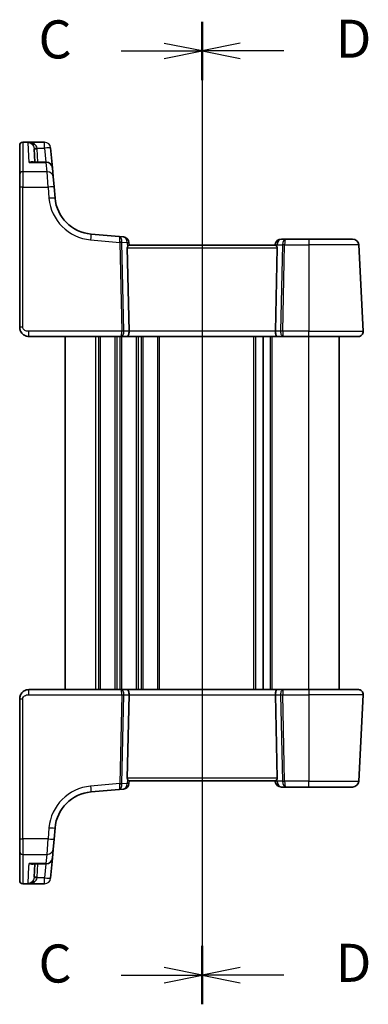
# Model space of a CAD drawing. Units: millimetres. Extents: x 22 to 3190, y 12 to 714.
# Drawn here: x 848 to 905, y 416 to 578 of the extents above; entities that cross this region are included whole.
import ezdxf

# ---------------------------------------------------------------- set-up
doc = ezdxf.new("R2010")
doc.units = ezdxf.units.MM
doc.header["$LTSCALE"] = 1.5
doc.linetypes.add('CHAIN', pattern=[0.3543, 0.2362, -0.0295, 0.0591, -0.0295])
for name, color, linetype, lineweight in [('Section Line (ISO)', 7, 'CHAIN', 25), ('Visible (ISO)', 7, 'Continuous', 35), ('Visible Narrow (ISO)', 7, 'Continuous', 25)]:
    doc.layers.add(name, color=color, linetype=linetype, lineweight=lineweight)
doc.styles.add('Note Text (TK)', font='txt')

# ---------------------------------------------------------------- blocks, each defined once
blk = doc.blocks.new('2dTransSection2')
at = {"layer": 'Section Line (ISO)', "linetype": 'CHAIN'}
blk.add_line((118.301, 231.247), (118.301, 166.811), dxfattribs=at)
at = {"layer": 'Section Line (ISO)', "linetype": 'Continuous', "lineweight": 50}
for p, q in [((118.301, 231.247), (118.301, 227.521)), ((118.301, 170.537), (118.301, 166.811))]:
    blk.add_line(p, q, dxfattribs=at)
at = {"layer": 'Section Line (ISO)', "linetype": 'Continuous'}
for p, q in [((118.301, 229.384), (115.801, 229.884)), ((112.965, 229.384), (115.801, 229.384)), ((115.801, 229.384), (118.301, 229.384)), ((115.801, 228.884), (118.301, 229.384)), ((118.301, 168.674), (115.801, 169.174)), ((112.965, 168.674), (115.801, 168.674)), ((115.801, 168.674), (118.301, 168.674)), ((115.801, 168.174), (118.301, 168.674))]:
    blk.add_line(p, q, dxfattribs=at)
at = {"layer": 'Section Line (ISO)', "char_height": 2.5, "attachment_point": 7, "line_spacing_factor": 0.25, "style": 'Note Text (TK)'}
for insert in [(107.539, 228.112), (107.539, 167.402)]:
    blk.add_mtext('C', dxfattribs=dict(at, insert=insert))
blk = doc.blocks.new('2dTransSection3')
at = {"layer": 'Section Line (ISO)', "linetype": 'CHAIN'}
blk.add_line((118.301, 234.304), (118.301, 169.753), dxfattribs=at)
at = {"layer": 'Section Line (ISO)', "linetype": 'Continuous', "lineweight": 50}
for p, q in [((118.301, 234.304), (118.301, 230.463)), ((118.301, 173.595), (118.301, 169.753))]:
    blk.add_line(p, q, dxfattribs=at)
at = {"layer": 'Section Line (ISO)', "linetype": 'Continuous'}
for p, q in [((120.801, 232.884), (118.301, 232.384)), ((120.801, 232.384), (118.301, 232.384)), ((118.301, 232.384), (120.801, 231.884)), ((123.657, 232.384), (120.801, 232.384)), ((120.801, 172.174), (118.301, 171.674)), ((120.801, 171.674), (118.301, 171.674)), ((118.301, 171.674), (120.801, 171.174)), ((123.657, 171.674), (120.801, 171.674))]:
    blk.add_line(p, q, dxfattribs=at)
at = {"layer": 'Section Line (ISO)', "char_height": 2.5, "attachment_point": 7, "line_spacing_factor": 0.25, "style": 'Note Text (TK)'}
for insert in [(127.073, 231.156), (127.073, 170.446)]:
    blk.add_mtext('D', dxfattribs=dict(at, insert=insert))

msp = doc.modelspace()

# ---------------------------------------------------------------- linework, layer by layer
at = {"layer": 'Visible (ISO)'}
for p, q in [((848.2522, 557.9223), (851.8457, 557.9223)), ((847.7522, 557.4155), (847.7522, 557.4223)), ((847.7522, 552.645), (847.7522, 557.4155)), ((850.2482, 554.6507), (850.133, 556.8499)), ((853.1281, 553.7379), (852.8419, 557.0094)), ((852.1319, 554.6507), (849.8305, 554.6507)), ((853.1281, 553.7379), (853.2555, 552.2817)), ((847.7522, 550.5235), (847.7522, 552.645)), ((853.2555, 552.2817), (853.404, 550.5845)), ((847.7522, 550.5235), (847.7522, 527.5351)), ((853.564, 548.7557), (853.404, 550.5845)), ((864.09, 542.443), (859.4728, 542.847)), ((864.805, 542.3805), (864.09, 542.443)), ((891.4926, 542.0351), (890.756, 542.0351)), ((895.2522, 542.0351), (891.4926, 542.0351)), ((895.2522, 542.0351), (902.4647, 542.0351)), ((865.7339, 526.877), (865.4368, 540.5613)), ((865.7522, 541.0351), (865.714, 541.4714)), ((889.7879, 541.0351), (865.7164, 541.0351)), ((889.7598, 541.1223), (889.7522, 541.0351)), ((889.7704, 526.877), (890.0675, 540.5613)), ((904.208, 526.877), (903.4633, 541.0875)), ((849.2522, 526.0351), (864.403, 526.0351)), ((855.2522, 468.0351), (855.2522, 526.0351)), ((864.403, 526.0351), (865.403, 526.0351)), ((865.403, 526.0351), (890.1014, 526.0351)), ((887.7522, 468.0351), (887.7522, 526.0351)), ((887.7522, 468.0351), (887.7522, 526.0351)), ((890.1014, 526.0351), (891.1014, 526.0351)), ((891.1014, 526.0351), (895.2522, 526.0351)), ((903.4091, 526.0351), (895.2522, 526.0351)), ((900.2522, 468.0351), (900.2522, 526.0351)), ((864.403, 468.0351), (849.2522, 468.0351)), ((865.403, 468.0351), (864.403, 468.0351)), ((890.1014, 468.0351), (865.403, 468.0351)), ((891.1014, 468.0351), (890.1014, 468.0351)), ((895.2522, 468.0351), (891.1014, 468.0351)), ((895.2522, 468.0351), (903.4091, 468.0351)), ((847.7522, 466.5351), (847.7522, 443.5467)), ((865.7339, 467.1932), (865.4368, 453.5089)), ((889.7704, 467.1932), (890.0675, 453.5089)), ((903.4633, 452.9828), (904.208, 467.1932)), ((865.714, 452.5988), (865.7522, 453.0351)), ((865.7164, 453.0351), (889.7879, 453.0351)), ((889.7522, 453.0351), (889.7598, 452.948)), ((859.4728, 451.2233), (864.09, 451.6272)), ((864.09, 451.6272), (864.805, 451.6898)), ((890.756, 452.0351), (891.4926, 452.0351)), ((891.4926, 452.0351), (895.2522, 452.0351)), ((902.4647, 452.0351), (895.2522, 452.0351)), ((853.404, 443.4857), (853.564, 445.3145)), ((847.7522, 441.4253), (847.7522, 443.5467)), ((853.404, 443.4857), (853.2555, 441.7886)), ((853.2555, 441.7886), (853.1281, 440.3324)), ((847.7522, 436.6547), (847.7522, 441.4253)), ((852.8419, 437.0608), (853.1281, 440.3324)), ((849.8305, 439.4195), (852.1319, 439.4195)), ((850.2482, 439.4195), (850.133, 437.2203)), ((847.7522, 436.648), (847.7522, 436.6547)), ((851.8457, 436.148), (848.2522, 436.148))]:
    msp.add_line(p, q, dxfattribs=at)
for centre, radius, start, end in [((848.2522, 557.4223), 0.5, 90, 180), ((852.1319, 553.6507), 1, 5, 90), ((860.0393, 549.3222), 6.5, 185, 265), ((864.7178, 541.3843), 1, 5, 85), ((890.756, 541.0351), 1, 90, 175), ((902.4647, 541.0351), 1, 3, 90), ((903.4091, 526.8351), 0.8, 270, 3), ((903.4091, 467.2351), 0.8, 357, 90), ((890.756, 453.0351), 1, 185, 270), ((902.4647, 453.0351), 1, 270, 357), ((860.0393, 444.748), 6.5, 95, 175), ((864.7178, 452.686), 1, 275, 355), ((852.1319, 440.4195), 1, 270, 355), ((848.2522, 436.648), 0.5, 180, 270)]:
    msp.add_arc(centre, radius, start, end, dxfattribs=at)
for centre, major_axis, ratio, start_param, end_param in [((865.9381, 540.5351), (-0.3736, 0.36), 0.92857991, 0.30267129, 0.75155876), ((889.5662, 540.5351), (-0.3736, -0.36), 0.92857991, 2.39003389, 2.83892136), ((865.403, 526.8351), (0, -0.8), 0.41421356, 0, 1.6231562), ((890.1014, 526.8351), (0, -0.8), 0.41421356, 4.6600291, 6.28318531), ((865.403, 467.2351), (0, 0.8), 0.41421356, 4.6600291, 6.28318531), ((890.1014, 467.2351), (0, 0.8), 0.41421356, 0, 1.6231562), ((865.9381, 453.5351), (0.3736, 0.36), 0.92857991, 2.39003389, 2.83892136), ((889.5662, 453.5351), (0.3736, -0.36), 0.92857991, 0.3026713, 0.75155876)]:
    msp.add_ellipse(centre, major_axis=major_axis, ratio=ratio, start_param=start_param, end_param=end_param, dxfattribs=at)
for points, knots in [([(849.2083, 557.9213), (849.1832, 557.9202), (849.1579, 557.918), (849.131, 557.9146), (849.1296, 557.9144), (849.1281, 557.9142)], [0.2274426574, 0.2274426574, 0.2274426574, 0.2274426574, 0.2397516355, 0.2397516355, 0.2404652064, 0.2404652064, 0.2404652064, 0.2404652064]), ([(849.285, 557.9223), (849.2847, 557.9223), (849.2844, 557.9223), (849.2686, 557.9222), (849.2555, 557.9222), (849.2368, 557.922), (849.2297, 557.9219), (849.2176, 557.9217), (849.2126, 557.9215), (849.2083, 557.9213)], [-0.0001023608, -0.0001023608, -0.0001023608, -0.0001023608, 0, 0, 0.0054323503, 0.0054323503, 0.0091198316, 0.0091198316, 0.0124086041, 0.0124086041, 0.0124086041, 0.0124086041]), ([(865.4818, 540.7754), (865.4991, 540.8119), (865.5188, 540.8448), (865.5699, 540.92), (865.6054, 540.9613), (865.6682, 541.0185), (865.6952, 541.0342), (865.7152, 541.0351), (865.7158, 541.0351), (865.7164, 541.0351)], [0.02578138, 0.02578138, 0.02578138, 0.02578138, 0.0386398409, 0.0386398409, 0.0599893407, 0.0599893407, 0.0813388406, 0.0813388406, 0.0820312932, 0.0820312932, 0.0820312932, 0.0820312932]), ([(889.7879, 541.0351), (889.7885, 541.0351), (889.7892, 541.0351), (889.8083, 541.0342), (889.8342, 541.0196), (889.8941, 540.9663), (889.928, 540.9277), (889.9805, 540.8531), (890.0031, 540.8163), (890.0225, 540.7754)], [0.2357215969, 0.2357215969, 0.2357215969, 0.2357215969, 0.2364140622, 0.2364140622, 0.2569296934, 0.2569296934, 0.2774453245, 0.2774453245, 0.2919165354, 0.2919165354, 0.2919165354, 0.2919165354]), ([(847.7522, 527.5351), (847.7522, 527.4738), (847.7558, 527.4143), (847.7724, 527.2772), (847.7878, 527.1997), (847.8335, 527.0409), (847.8639, 526.9596), (847.9507, 526.7819), (848.0103, 526.6852), (848.1963, 526.4554), (848.342, 526.3259), (848.7387, 526.1032), (849.0082, 526.0351), (849.2522, 526.0351)], [0, 0, 0, 0, 0.09839398, 0.09839398, 0.22802415, 0.22802415, 0.35843861, 0.35843861, 0.50859811, 0.50859811, 0.72649633, 0.72649633, 1, 1, 1, 1]), ([(849.2522, 468.0351), (849.1116, 468.0351), (848.9619, 468.0144), (848.5894, 467.9019), (848.3816, 467.7755), (848.042, 467.4562), (847.9249, 467.2609), (847.7819, 466.8928), (847.7522, 466.7206), (847.7522, 466.5351)], [0, 0, 0, 0, 0.15756296, 0.15756296, 0.40966368, 0.40966368, 0.70249042, 0.70249042, 1, 1, 1, 1]), ([(865.7164, 453.0351), (865.7158, 453.0351), (865.7152, 453.0351), (865.696, 453.036), (865.6702, 453.0506), (865.6103, 453.1039), (865.5763, 453.1426), (865.5238, 453.2172), (865.5012, 453.2539), (865.4818, 453.2949)], [0.2357215969, 0.2357215969, 0.2357215969, 0.2357215969, 0.2364140622, 0.2364140622, 0.2569296934, 0.2569296934, 0.2774453245, 0.2774453245, 0.2919165354, 0.2919165354, 0.2919165354, 0.2919165354]), ([(890.0225, 453.2949), (890.0031, 453.2539), (889.9805, 453.2172), (889.928, 453.1426), (889.8941, 453.1039), (889.8342, 453.0506), (889.8083, 453.036), (889.7892, 453.0351), (889.7885, 453.0351), (889.7879, 453.0351)], [0.025889813, 0.025889813, 0.025889813, 0.025889813, 0.0403610238, 0.0403610238, 0.060876655, 0.060876655, 0.0813922861, 0.0813922861, 0.0820847515, 0.0820847515, 0.0820847515, 0.0820847515]), ([(849.1281, 436.1561), (849.1296, 436.1559), (849.131, 436.1557), (849.1578, 436.1523), (849.1831, 436.1501), (849.2083, 436.1489)], [-0.0009079933, -0.0009079933, -0.0009079933, -0.0009079933, 0, 0, 0.0156010495, 0.0156010495, 0.0156010495, 0.0156010495]), ([(849.2083, 436.1489), (849.2126, 436.1487), (849.2177, 436.1486), (849.2375, 436.1482), (849.2567, 436.148), (849.2844, 436.148), (849.2847, 436.148), (849.285, 436.148)], [0, 0, 0, 0, 0.0026605241, 0.0026605241, 0.00913067518, 0.00913067518, 0.00919962583, 0.00919962583, 0.00919962583, 0.00919962583])]:
    msp.add_open_spline(points, degree=3, knots=knots, dxfattribs=at)
at = {"layer": 'Visible Narrow (ISO)'}
for p, q in [((848.2522, 557.9223), (848.2522, 557.9142)), ((848.2522, 557.9142), (848.2522, 553.0954)), ((848.2522, 557.9142), (849.1281, 557.9142)), ((850.1236, 557.9223), (849.285, 557.9223)), ((851.8457, 557.9223), (850.1236, 557.9223)), ((850.1236, 557.6204), (850.1236, 557.9223)), ((851.8457, 557.9223), (851.8457, 557.9223)), ((851.8457, 556.9746), (851.8457, 557.9223)), ((849.2993, 554.5814), (849.1312, 557.8545)), ((850.6206, 556.9746), (851.8457, 556.9746)), ((850.7475, 554.6507), (850.6323, 556.8499)), ((851.8457, 556.9746), (852.049, 554.6507)), ((848.2522, 553.0954), (848.2522, 550.5497)), ((852.2593, 553.0954), (848.2522, 553.0954)), ((849.2993, 554.5814), (852.1319, 554.5814)), ((852.1319, 554.5814), (852.1319, 554.6507)), ((852.2593, 553.0954), (852.1319, 554.5814)), ((852.4078, 550.5497), (852.2593, 553.0954)), ((848.2522, 527.5613), (848.2522, 550.5497)), ((848.2522, 550.5497), (852.4078, 550.5497)), ((852.4078, 550.5497), (852.5678, 548.7209)), ((859.3856, 541.9031), (864.21, 541.481)), ((895.2522, 542.0351), (895.2522, 541.0875)), ((864.21, 541.481), (864.5271, 526.877)), ((864.8801, 526.877), (864.5631, 541.481)), ((864.5634, 541.5119), (865.4239, 541.4366)), ((865.4239, 541.4366), (865.4818, 540.7754)), ((865.4368, 540.5613), (890.0675, 540.5613)), ((890.0225, 540.7754), (890.0498, 541.0875)), ((890.0498, 541.0875), (890.9327, 541.0875)), ((890.9327, 541.0875), (890.6242, 526.877)), ((890.9773, 526.877), (891.2857, 541.0875)), ((891.2857, 541.0875), (895.2522, 541.0875)), ((903.4633, 541.0875), (895.2522, 541.0875)), ((895.2522, 541.0875), (895.2522, 526.877)), ((849.2522, 526.0351), (849.2522, 526.877)), ((864.5271, 526.877), (849.2522, 526.877)), ((860.2522, 468.0351), (860.2522, 526.0351)), ((860.7522, 468.0351), (860.7522, 526.0351)), ((861.0522, 468.0351), (861.0522, 526.0351)), ((863.4522, 468.0351), (863.4522, 526.0351)), ((863.7522, 468.0351), (863.7522, 526.0351)), ((864.2522, 468.0351), (864.2522, 526.0351)), ((864.5522, 468.0351), (864.5522, 526.0351)), ((865.7339, 526.877), (864.8801, 526.877)), ((889.7704, 526.877), (865.7339, 526.877)), ((866.9522, 468.0351), (866.9522, 526.0351)), ((867.2522, 468.0351), (867.2522, 526.0351)), ((867.7522, 468.0351), (867.7522, 526.0351)), ((868.0522, 468.0351), (868.0522, 526.0351)), ((870.4522, 468.0351), (870.4522, 526.0351)), ((870.7522, 468.0351), (870.7522, 526.0351)), ((886.2522, 468.0351), (886.2522, 526.0351)), ((886.5522, 468.0351), (886.5522, 526.0351)), ((888.9522, 468.0351), (888.9522, 526.0351)), ((889.2522, 468.0351), (889.2522, 526.0351)), ((890.6242, 526.877), (889.7704, 526.877)), ((895.2522, 526.877), (890.9773, 526.877)), ((895.2522, 526.0351), (895.2522, 526.877)), ((895.2522, 526.877), (904.208, 526.877)), ((895.2522, 468.0351), (895.2522, 526.0351)), ((849.2522, 467.1932), (849.2522, 468.0351)), ((895.2522, 468.0351), (895.2522, 467.1932)), ((848.2522, 443.5206), (848.2522, 466.5089)), ((849.2522, 467.1932), (864.5271, 467.1932)), ((864.5271, 467.1932), (864.21, 452.5892)), ((864.5631, 452.5892), (864.8801, 467.1932)), ((864.8801, 467.1932), (865.7339, 467.1932)), ((865.7339, 467.1932), (889.7704, 467.1932)), ((889.7704, 467.1932), (890.6242, 467.1932)), ((890.6242, 467.1932), (890.9327, 452.9828)), ((890.9773, 467.1932), (895.2522, 467.1932)), ((891.2857, 452.9828), (890.9773, 467.1932)), ((895.2522, 467.1932), (895.2522, 452.9828)), ((904.208, 467.1932), (895.2522, 467.1932)), ((865.4818, 453.2949), (865.4239, 452.6336)), ((890.0675, 453.5089), (865.4368, 453.5089)), ((890.0498, 452.9828), (890.0225, 453.2949)), ((890.9327, 452.9828), (890.0498, 452.9828)), ((895.2522, 452.9828), (891.2857, 452.9828)), ((895.2522, 452.0351), (895.2522, 452.9828)), ((895.2522, 452.9828), (903.4633, 452.9828)), ((864.21, 452.5892), (859.3856, 452.1671)), ((865.4239, 452.6336), (864.5634, 452.5584)), ((852.5678, 445.3493), (852.4078, 443.5206)), ((848.2522, 443.5206), (848.2522, 440.9748)), ((852.4078, 443.5206), (848.2522, 443.5206)), ((852.2593, 440.9748), (852.4078, 443.5206)), ((848.2522, 440.9748), (848.2522, 436.1561)), ((848.2522, 440.9748), (852.2593, 440.9748)), ((852.1319, 439.4889), (852.2593, 440.9748)), ((849.1312, 436.2157), (849.2742, 439.001)), ((852.1319, 439.4889), (849.2993, 439.4889)), ((850.6323, 437.2203), (850.7475, 439.4195)), ((852.049, 439.4195), (851.8457, 437.0956)), ((852.1319, 439.4889), (852.1319, 439.4195)), ((851.8457, 437.0956), (850.6206, 437.0956)), ((851.8457, 436.148), (851.8457, 437.0956)), ((848.2522, 436.1561), (848.2522, 436.148)), ((849.1281, 436.1561), (848.2522, 436.1561)), ((849.285, 436.148), (850.1236, 436.148)), ((850.1236, 436.148), (850.1236, 436.4499)), ((850.1236, 436.148), (851.8457, 436.148)), ((851.8457, 436.148), (851.8457, 436.148))]:
    msp.add_line(p, q, dxfattribs=at)
for centre, start, end in [((860.0393, 549.3746), 185, 265), ((860.0393, 444.6957), 95, 175)]:
    msp.add_arc(centre, 7.5, start, end, dxfattribs=at)
for centre, major_axis, ratio, start_param, end_param in [((848.2522, 557.4155), (-0.5, 0), 0.99730421, 4.71238898, 6.28318531), ((851.8457, 556.9223), (1, 0), 0.99999811, 0.0872663, 1.57079633), ((850.1236, 557.9694), (-0.3474, -0.3596), 0.56089266, 0.07822461, 1.04488049), ((850.6206, 557.0008), (-0.4955, -0.0669), 0.051867, 0.00834178, 1.5637964), ((850.6323, 556.8761), (-0.4993, -0.0262), 0.05226443, 0, 1.56805727), ((851.8457, 556.9223), (0.9962, 0.0872), 0.05213734, 0, 1.56623493), ((848.2522, 552.645), (-0.5, 0), 0.90092951, 4.71238898, 6.28318531), ((852.1319, 553.6507), (0.9962, 0.0872), 0.93017111, 0, 1.48959584), ((852.2593, 552.1945), (0.9962, 0.0872), 0.90028086, 0, 1.49219423), ((848.2522, 550.5235), (-0.5, 0), 0.05233596, 4.71238898, 6.2831853), ((852.4078, 550.4973), (0.9962, 0.0872), 0.05213734, 0, 1.56623493), ((852.5678, 548.6686), (0.9962, 0.0872), 0.05213734, 0, 1.56623493), ((859.3856, 541.8508), (0.0872, 0.9962), 0.00456759, 0, 1.51863588), ((864.0028, 541.4468), (0.0872, 0.9962), 0.55637242, 4.82631603, 6.28318531), ((864.0028, 541.4468), (-0.0872, -0.9962), 0.20236387, 1.68472338, 3.14159265), ((864.7178, 541.3843), (0.0872, 0.9962), 0.7034495, 4.82631603, 6.28318531), ((890.756, 541.0351), (0, 1), 0.70710678, 0, 1.51843645), ((891.4926, 541.0351), (0, -1), 0.56066017, 3.14159265, 4.6600291), ((891.4926, 541.0351), (0, 1), 0.20710678, 0, 1.51843645), ((864.7122, 541.3847), (0.0208, -1.0042), 0.50076076, 4.54424807, 4.60601467), ((864.21, 541.4549), (-0.4999, -0.0109), 0.05232366, 3.92699017, 4.71125314), ((864.2103, 541.4857), (-0.4996, 0.0202), 0.11376862, 3.93215994, 4.71160386), ((865.0653, 541.4109), (-0.3729, 0.3954), 0.85097247, 0.69402638, 0.75579298), ((864.7178, 541.3843), (0.9962, 0.0872), 0.0133208, 5.49906823, 6.28318538), ((890.756, 541.0351), (-0.9962, 0.0872), 0.0133208, 0.00000007, 0.78411718), ((891.2857, 541.0613), (0.4999, -0.0109), 0.05232366, 1.57193217, 2.35619514), ((848.2522, 527.5351), (-0.5, 0), 0.05233596, 4.71238898, 6.2831853), ((864.403, 526.8351), (0, -0.8), 0.15533009, 0, 1.6231562), ((864.403, 526.8351), (0, 0.8), 0.59727182, 3.14159265, 4.76474886), ((864.5271, 526.8508), (-0.4999, -0.0109), 0.05232366, 3.92699017, 4.71125314), ((891.1014, 526.8351), (0, -0.8), 0.59727182, 4.6600291, 6.28318531), ((890.9773, 526.8508), (-0.4999, 0.0109), 0.05232366, 4.71352482, 5.49778779), ((891.1014, 526.8351), (0, 0.8), 0.15533009, 1.51843645, 3.14159265), ((864.403, 467.2351), (0, 0.8), 0.59727182, 4.6600291, 6.28318531), ((864.403, 467.2351), (0, -0.8), 0.15533009, 1.51843645, 3.14159265), ((891.1014, 467.2351), (0, -0.8), 0.59727182, 3.14159265, 4.76474886), ((891.1014, 467.2351), (0, 0.8), 0.15533009, 0, 1.6231562), ((848.2522, 466.5351), (-0.5, 0), 0.05233596, 0, 1.57079633), ((864.5271, 467.2194), (0.4999, -0.0109), 0.05232366, 4.71352482, 5.49778779), ((890.9773, 467.2194), (0.4999, 0.0109), 0.05232366, 3.92699017, 4.71125314), ((890.756, 453.0351), (-0.9962, -0.0872), 0.0133208, 5.49906805, 6.28318514), ((890.756, 453.0351), (0, -1), 0.70710678, 4.76474886, 6.28318531), ((891.2857, 453.0089), (-0.4999, -0.0109), 0.05232366, 0.78539752, 1.56966048), ((891.4926, 453.0351), (0, -1), 0.56066017, 4.76474886, 6.28318531), ((891.4926, 453.0351), (0, 1), 0.20710678, 1.6231562, 3.14159265), ((859.3856, 452.2195), (0.0872, -0.9962), 0.00456759, 4.76454943, 6.28318531), ((864.0028, 452.6234), (-0.0872, 0.9962), 0.55637242, 3.14159265, 4.59846193), ((864.0028, 452.6234), (0.0872, -0.9962), 0.20236387, 0, 1.45686928), ((864.21, 452.6154), (-0.4999, 0.0109), 0.05232366, 1.57193217, 2.35619514), ((864.7122, 452.6855), (-0.0208, -1.0042), 0.50076076, 4.81876329, 4.88052989), ((864.2103, 452.5845), (-0.4996, -0.0202), 0.11376862, 1.57158145, 2.35102537), ((865.0653, 452.6593), (0.3729, 0.3954), 0.85097247, 2.38579968, 2.44756627), ((864.7178, 452.686), (0.0872, -0.9962), 0.7034495, 0, 1.45686928), ((864.7178, 452.686), (0.9962, -0.0872), 0.0133208, 0, 0.78411713), ((852.5678, 445.4017), (0.9962, -0.0872), 0.05213734, 4.71695038, 6.28318531), ((848.2522, 443.5467), (-0.5, 0), 0.05233596, 0.00000001, 1.57079633), ((852.4078, 443.5729), (0.9962, -0.0872), 0.05213734, 4.71695038, 6.28318531), ((852.2593, 441.8757), (0.9962, -0.0872), 0.90028086, 4.79099107, 6.28318531), ((848.2522, 441.4253), (-0.5, 0), 0.90092951, 0, 1.57079633), ((852.1319, 440.4195), (0.9962, -0.0872), 0.93017111, 4.79358947, 6.28318531), ((848.2522, 436.6547), (-0.5, 0), 0.99730421, 0, 1.57079633), ((850.6206, 437.0695), (-0.4955, 0.0669), 0.051867, 4.7193889, 6.27484352), ((850.6323, 437.1942), (-0.4993, 0.0262), 0.05226443, 4.71512804, 6.28318531), ((851.8457, 437.148), (0.9962, -0.0872), 0.05213734, 4.71695038, 6.28318532), ((851.8457, 437.148), (0.9962, -0.0872), 0.99999808, 4.79965528, 6.28318531), ((850.1236, 436.1008), (-0.3474, 0.3596), 0.56089266, 5.23830482, 6.2049607)]:
    msp.add_ellipse(centre, major_axis=major_axis, ratio=ratio, start_param=start_param, end_param=end_param, dxfattribs=at)
for points in [[(849.1312, 557.8545), (849.13, 557.8762), (849.129, 557.8961), (849.1281, 557.9142)], [(849.8305, 439.4195), (849.6576, 439.4194), (849.4781, 439.4437), (849.2993, 439.4889)], [(849.1281, 436.1561), (849.129, 436.1741), (849.13, 436.194), (849.1312, 436.2157)]]:
    msp.add_open_spline(points, degree=3, dxfattribs=at)
for points, knots in [([(849.2083, 557.9213), (849.2088, 557.918), (849.2286, 557.913), (849.3002, 557.8938), (849.3624, 557.8746), (849.4574, 557.834), (849.4928, 557.8168), (849.6202, 557.7459), (849.7102, 557.6792), (849.7929, 557.5957)], [0.007340082, 0.007340082, 0.007340082, 0.007340082, 0.022289725, 0.022289725, 0.061964853, 0.061964853, 0.085600439, 0.085600439, 0.147974904, 0.147974904, 0.147974904, 0.147974904]), ([(850.1236, 557.6204), (849.9998, 557.7001), (849.8651, 557.7629), (849.6744, 557.8284), (849.6214, 557.8443), (849.4792, 557.881), (849.3861, 557.8979), (849.2645, 557.9157), (849.2343, 557.9209), (849.2663, 557.922), (849.2718, 557.9222), (849.2782, 557.9223), (849.285, 557.9223)], [-0.147974904, -0.147974904, -0.147974904, -0.147974904, -0.085600439, -0.085600439, -0.061964853, -0.061964853, -0.022289725, -0.022289725, 0, 0, 0, 0.0038213, 0.0038213, 0.0038213, 0.0038213]), ([(849.7929, 557.5957), (849.8772, 557.5106), (849.9543, 557.4077), (850.0684, 557.1805), (850.1083, 557.0592), (850.1252, 556.9337)], [0, 0, 0, 0, 0.063569843, 0.063569843, 0.120216634, 0.120216634, 0.120216634, 0.120216634]), ([(850.6206, 556.9746), (850.5954, 557.0992), (850.5357, 557.2183), (850.365, 557.4398), (850.2497, 557.5391), (850.1236, 557.6204)], [-0.120216634, -0.120216634, -0.120216634, -0.120216634, -0.063569843, -0.063569843, 0, 0, 0, 0]), ([(850.1252, 556.9337), (850.127, 556.9198), (850.1286, 556.9058), (850.1312, 556.8779), (850.1322, 556.8639), (850.133, 556.8499)], [-0.0125436034, -0.0125436034, -0.0125436034, -0.0125436034, -0.0062718017, -0.0062718017, 0, 0, 0, 0]), ([(850.6323, 556.8499), (850.6312, 556.8708), (850.6297, 556.8916), (850.6258, 556.9332), (850.6234, 556.9539), (850.6206, 556.9746)], [0, 0, 0, 0, 0.0062718017, 0.0062718017, 0.0125436034, 0.0125436034, 0.0125436034, 0.0125436034]), ([(850.0527, 554.6507), (850.0237, 554.6694), (849.9928, 554.6844), (849.8918, 554.7202), (849.8175, 554.7287), (849.6704, 554.7205), (849.5981, 554.7059), (849.4504, 554.6578), (849.3746, 554.6239), (849.2993, 554.5814)], [0.101935572, 0.101935572, 0.101935572, 0.101935572, 0.12700849, 0.12700849, 0.180438794, 0.180438794, 0.228950164, 0.228950164, 0.278220374, 0.278220374, 0.278220374, 0.278220374]), ([(849.2993, 554.5814), (849.4134, 554.6102), (849.5281, 554.6304), (849.7047, 554.6475), (849.7681, 554.6507), (849.8306, 554.6507)], [-0.2782203739, -0.2782203739, -0.2782203739, -0.2782203739, -0.2289501642, -0.2289501642, -0.2010249493, -0.2010249493, -0.2010249493, -0.2010249493]), ([(849.2522, 526.877), (849.1383, 526.877), (849.0097, 526.8835), (848.7813, 526.9414), (848.6819, 526.9826), (848.5342, 527.0745), (848.4795, 527.1181), (848.3919, 527.2071), (848.3571, 527.2515), (848.3015, 527.3441), (848.2805, 527.3924), (848.2575, 527.4809), (848.2522, 527.5204), (848.2522, 527.5613)], [-1, -1, -1, -1, -0.72649633, -0.72649633, -0.50859811, -0.50859811, -0.35843861, -0.35843861, -0.22802415, -0.22802415, -0.09839398, -0.09839398, 0, 0, 0, 0]), ([(848.2522, 466.5089), (848.2522, 466.6326), (848.2998, 466.7443), (848.4581, 466.9434), (848.5697, 467.0294), (848.8072, 467.1401), (848.9283, 467.1706), (849.1165, 467.1917), (849.1866, 467.1932), (849.2522, 467.1932)], [-1, -1, -1, -1, -0.70249042, -0.70249042, -0.40966368, -0.40966368, -0.15756296, -0.15756296, 0, 0, 0, 0]), ([(849.2742, 439.001), (849.2753, 439.0231), (849.2765, 439.0453), (849.2846, 439.2037), (849.2918, 439.3441), (849.2993, 439.4889)], [0.3469782059, 0.3469782059, 0.3469782059, 0.3469782059, 0.350876956, 0.350876956, 0.3746175515, 0.3746175515, 0.3746175515, 0.3746175515]), ([(849.2993, 439.4889), (849.4379, 439.4107), (849.5771, 439.3615), (849.8089, 439.3383), (849.9046, 439.3489), (850.0118, 439.3955), (850.0327, 439.4066), (850.0528, 439.4195)], [-0.000765078, -0.000765078, -0.000765078, -0.000765078, 0.089831533, 0.089831533, 0.15825108, 0.15825108, 0.175519724, 0.175519724, 0.175519724, 0.175519724]), ([(850.1252, 437.1366), (850.1083, 437.011), (850.0684, 436.8897), (849.9543, 436.6626), (849.8772, 436.5596), (849.7929, 436.4745)], [-0.120216634, -0.120216634, -0.120216634, -0.120216634, -0.063569843, -0.063569843, 0, 0, 0, 0]), ([(850.1236, 436.4499), (850.2497, 436.5311), (850.365, 436.6304), (850.5357, 436.8519), (850.5954, 436.971), (850.6206, 437.0956)], [0, 0, 0, 0, 0.063569843, 0.063569843, 0.120216634, 0.120216634, 0.120216634, 0.120216634]), ([(850.133, 437.2203), (850.1322, 437.2063), (850.1312, 437.1923), (850.1286, 437.1644), (850.127, 437.1505), (850.1252, 437.1366)], [-0.0125436034, -0.0125436034, -0.0125436034, -0.0125436034, -0.0062718017, -0.0062718017, 0, 0, 0, 0]), ([(850.6206, 437.0956), (850.6234, 437.1163), (850.6258, 437.1371), (850.6297, 437.1786), (850.6312, 437.1995), (850.6323, 437.2203)], [0, 0, 0, 0, 0.0062718017, 0.0062718017, 0.0125436034, 0.0125436034, 0.0125436034, 0.0125436034]), ([(849.7929, 436.4745), (849.7102, 436.391), (849.6202, 436.3243), (849.4928, 436.2535), (849.4574, 436.2362), (849.3624, 436.1957), (849.3002, 436.1764), (849.2286, 436.1572), (849.2088, 436.1523), (849.2083, 436.1489)], [-0.147973829, -0.147973829, -0.147973829, -0.147973829, -0.085599364, -0.085599364, -0.061963778, -0.061963778, -0.022288646, -0.022288646, -0.007339007, -0.007339007, -0.007339007, -0.007339007]), ([(849.285, 436.148), (849.2782, 436.148), (849.2718, 436.1481), (849.2663, 436.1483), (849.2343, 436.1494), (849.2645, 436.1545), (849.3861, 436.1723), (849.4792, 436.1893), (849.6214, 436.226), (849.6744, 436.2418), (849.8651, 436.3073), (849.9998, 436.3701), (850.1236, 436.4499)], [-0.003822379, -0.003822379, -0.003822379, -0.003822379, 0, 0, 0, 0.022288646, 0.022288646, 0.061963778, 0.061963778, 0.085599364, 0.085599364, 0.147973829, 0.147973829, 0.147973829, 0.147973829])]:
    msp.add_open_spline(points, degree=3, knots=knots, dxfattribs=at)

# ---------------------------------------------------------------- block references
at = {"layer": 'Section Line (ISO)', "xscale": 2.5, "yscale": 2.5, "zscale": 2.5}
for name, p in [('2dTransSection2', (582, -0.5369)), ('2dTransSection3', (582, -8.0368))]:
    msp.add_blockref(name, p, dxfattribs=at)

doc.saveas('drawing.dxf')
